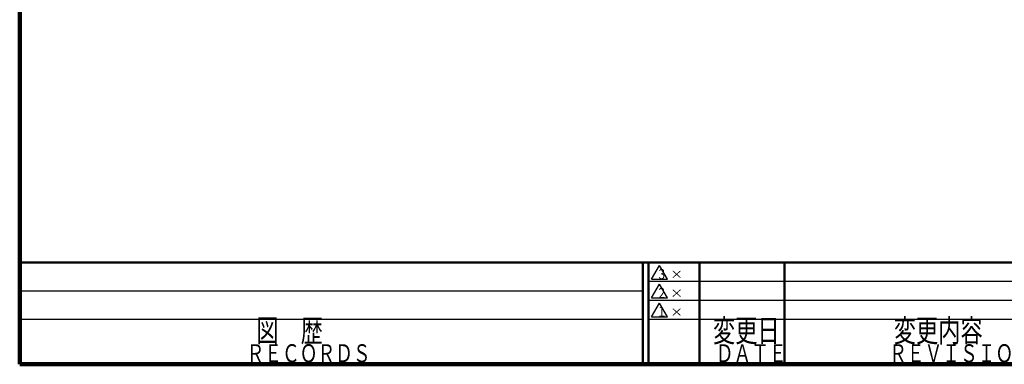
# Model space of a CAD drawing. Units: millimetres. Extents: x 180 to 4341, y 100 to 2916.
# Drawn here: x 250 to 1988, y 100 to 709 of the extents above; entities that cross this region are included whole.
import ezdxf

# ---------------------------------------------------------------- set-up
doc = ezdxf.new("R2010")
doc.units = ezdxf.units.MM
doc.header["$LTSCALE"] = 1.697638
doc.layers.add('NoLayerName_001', color=7, linetype='Continuous')
doc.styles.get("Standard").update_dxf_attribs({"font": 'txt', "bigfont": 'extfont2'})

# ---------------------------------------------------------------- blocks, each defined once
blk = doc.blocks.new('JZB_0001')
at = {"layer": 'NoLayerName_001', "color": 3, "linetype": 'Continuous', "lineweight": 100}
for q in [(7, 277), (392, 0)]:
    blk.add_line((7, 0), q, dxfattribs=at)
at = {"layer": 'NoLayerName_001', "color": 3, "linetype": 'Continuous', "lineweight": 50}
for p, q in [((7, 18), (232, 18)), ((117, 0), (117, 18)), ((118, 0), (118, 18)), ((127, 0), (127, 18)), ((142, 0), (142, 18))]:
    blk.add_line(p, q, dxfattribs=at)
at = {"layer": 'NoLayerName_001', "color": 3, "linetype": 'Continuous', "lineweight": 25}
for p, q in [((118.52, 15.05), (119.92, 17.48)), ((121.32, 15.05), (119.92, 17.48)), ((118, 14.67), (231, 14.67)), ((118.52, 15.05), (121.32, 15.05)), ((118.52, 11.72), (119.92, 14.14)), ((121.32, 11.72), (119.92, 14.14)), ((7, 13), (117, 13)), ((118, 11.33), (231, 11.33)), ((118.52, 11.72), (121.32, 11.72)), ((118.52, 8.39), (119.92, 10.81)), ((121.32, 8.39), (119.92, 10.81)), ((7, 8), (117, 8)), ((118, 8), (231, 8)), ((118.52, 8.39), (121.32, 8.39))]:
    blk.add_line(p, q, dxfattribs=at)
at = {"layer": 'NoLayerName_001', "color": 3, "lineweight": 25, "attachment_point": 7}
for s, insert, char_height in [('\\A1;\\W0.7292;\\T4.0000;３', (119.42, 15.05), 1.8), ('\\A1;\\W1.1111;×', (121.8, 15.14), 1.5), ('\\A1;\\W0.7292;\\T4.0000;２', (119.42, 11.72), 1.8), ('\\A1;\\W1.1111;×', (121.8, 11.8), 1.5), ('\\A1;\\W0.7292;\\T4.0000;１', (119.42, 8.39), 1.8), ('\\A1;\\W1.1111;×', (121.8, 8.47), 1.5), ('\\A1;\\W0.7161;\\T0.8000;ＲＥＣＯＲＤＳ', (47.05, 0.35), 3.2), ('\\A1;\\W0.7161;\\T0.8000;ＤＡＴＥ', (129.85, 0.35), 3.2), ('\\A1;\\W0.7161;\\T0.8000;ＲＥＶＩＳＩＯＮ', (160.45, 0.35), 3.2)]:
    blk.add_mtext(s, dxfattribs=dict(at, insert=insert, char_height=char_height))
at = {"layer": 'NoLayerName_001', "color": 3, "lineweight": 50, "char_height": 4, "attachment_point": 7}
for s, insert in [('\\A1;\\W0.7188;\\T1.1594;図\u3000歴', (48.75, 3.95)), ('\\A1;\\W0.7188;\\T1.1594;変更日', (129.35, 3.95)), ('\\A1;\\W0.7188;\\T1.1594;変更内容', (161.25, 3.95))]:
    blk.add_mtext(s, dxfattribs=dict(at, insert=insert))

msp = doc.modelspace()

# ---------------------------------------------------------------- block references
at = {"layer": 'NoLayerName_001', "xscale": 10, "yscale": 10, "zscale": 10}
msp.add_blockref('JZB_0001', (180, 100), dxfattribs=at)

doc.saveas('drawing.dxf')
